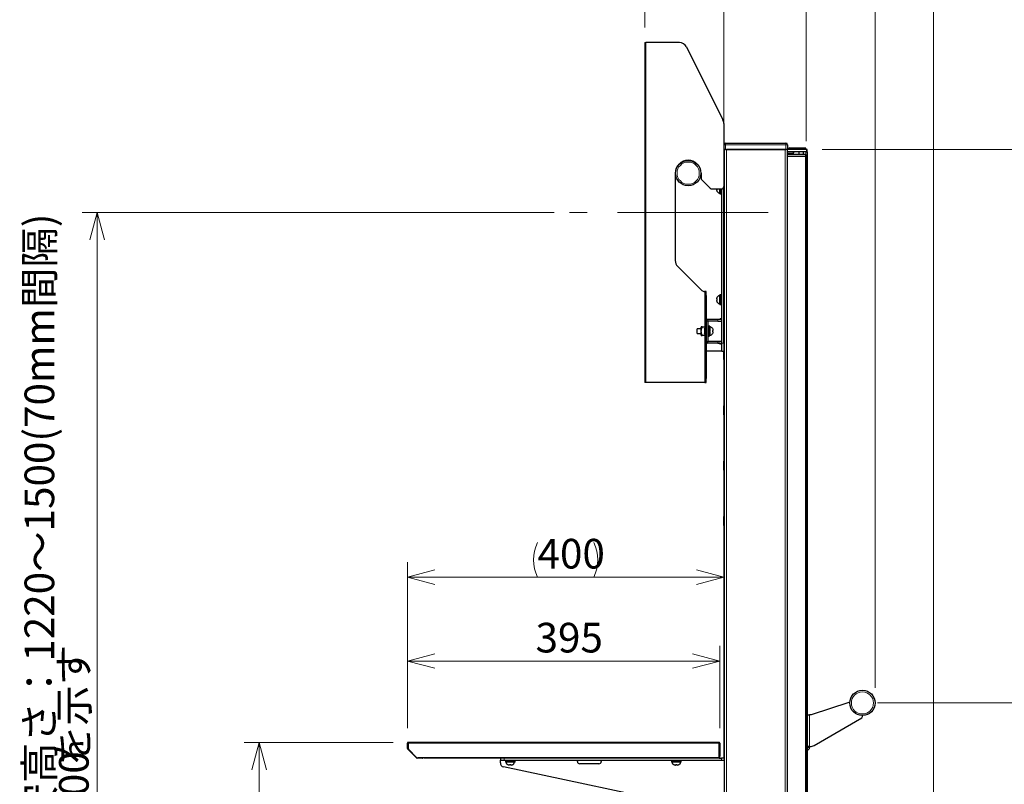
# Model space of a CAD drawing. Units: millimetres. Extents: x 0 to 6300, y 0 to 4455.
# Drawn here: x 2608 to 3853, y 1974 to 2941 of the extents above; entities that cross this region are included whole.
import ezdxf

# ---------------------------------------------------------------- set-up
doc = ezdxf.new("R2010")
doc.units = ezdxf.units.MM
doc.header["$LTSCALE"] = 15
doc.linetypes.add('CENTERX2', pattern=[20.32, 12.7, -2.54, 2.54, -2.54])
doc.layers.add('外形線', color=7, linetype='Continuous', lineweight=25)
doc.styles.add('SLDTEXTSTYLE0', font='TXT', dxfattribs={"width": 0.7, "bigfont": 'bigfont'})
doc.dimstyles.new('SLDDIMSTYLE0', dxfattribs={"dimtxt": 37.5, "dimasz": 34.5, "dimexe": 0, "dimexo": 0.0625, "dimgap": 9.375, "dimtad": 2, "dimdec": 0, "dimrnd": 1e-09, "dimzin": 12, "dimdsep": 46, "dimtxsty": 'SLDTEXTSTYLE0', "dimblk1": 'OPEN30', "dimblk2": 'OPEN30', "dimsah": 1, "dimcen": 0.09, "dimadec": 0, "dimazin": 3, "dimtfac": 1, "dimtdec": 0, "dimtofl": 0, "dimtmove": 0, "dimatfit": 3, "dimldrblk": 'OPEN30', "dimfxl": 1, "dimfrac": 2, "dimtolj": 1, "dimtzin": 12, "dimarcsym": 0})
doc.dimstyles.new('SLDDIMSTYLE1', dxfattribs={"dimtxt": 37.5, "dimasz": 34.5, "dimexe": 0, "dimexo": 0.0625, "dimgap": 9.375, "dimtad": 2, "dimrnd": 1e-09, "dimzin": 12, "dimdsep": 46, "dimtxsty": 'SLDTEXTSTYLE0', "dimblk1": 'OPEN30', "dimblk2": 'OPEN30', "dimsah": 1, "dimcen": 0.09, "dimadec": 0, "dimazin": 3, "dimtfac": 1, "dimtofl": 0, "dimtmove": 0, "dimatfit": 3, "dimldrblk": 'OPEN30', "dimfxl": 1, "dimfrac": 2, "dimtolj": 1, "dimtzin": 12, "dimarcsym": 0})
doc.dimstyles.new('SLDDIMSTYLE3', dxfattribs={"dimtxt": 37.5, "dimasz": 34.5, "dimexe": 0, "dimexo": 0.0625, "dimgap": 9.375, "dimtad": 2, "dimrnd": 1e-09, "dimzin": 12, "dimdsep": 46, "dimtxsty": 'SLDTEXTSTYLE0', "dimblk1": 'OPEN30', "dimblk2": 'OPEN30', "dimsah": 1, "dimcen": 0.09, "dimadec": 0, "dimazin": 3, "dimtfac": 1, "dimtmove": 0, "dimatfit": 0, "dimldrblk": 'OPEN30', "dimfxl": 1, "dimfrac": 2, "dimtolj": 1, "dimtzin": 12, "dimarcsym": 0})
doc.dimstyles.new('SLDDIMSTYLE4', dxfattribs={"dimtxt": 37.5, "dimasz": 34.5, "dimexe": 0, "dimexo": 0.0625, "dimgap": 9.375, "dimtad": 2, "dimrnd": 1e-09, "dimzin": 12, "dimdsep": 46, "dimtxsty": 'SLDTEXTSTYLE0', "dimblk1": 'OPEN30', "dimblk2": 'DOT', "dimsah": 1, "dimcen": 0.09, "dimadec": 0, "dimazin": 3, "dimtfac": 1, "dimtmove": 0, "dimatfit": 0, "dimldrblk": 'OPEN30', "dimfxl": 1, "dimfrac": 2, "dimtolj": 1, "dimtzin": 12, "dimarcsym": 0})
doc.dimstyles.new('SLDDIMSTYLE5', dxfattribs={"dimtxt": 37.5, "dimasz": 15, "dimexe": 0, "dimexo": 0.0625, "dimgap": 9.375, "dimtad": 2, "dimrnd": 1e-09, "dimzin": 12, "dimdsep": 46, "dimtxsty": 'SLDTEXTSTYLE0', "dimblk1": 'DOT', "dimblk2": 'OPEN30', "dimsah": 1, "dimcen": 0.09, "dimadec": 0, "dimazin": 3, "dimtfac": 1, "dimtmove": 0, "dimatfit": 0, "dimldrblk": 'DOT', "dimfxl": 1, "dimfrac": 2, "dimtolj": 1, "dimtzin": 12, "dimarcsym": 0})
doc.dimstyles.new('SLDDIMSTYLE6', dxfattribs={"dimtxt": 37.5, "dimasz": 15, "dimexe": 0, "dimexo": 0.0625, "dimgap": 9.375, "dimtad": 2, "dimrnd": 1e-09, "dimzin": 12, "dimdsep": 46, "dimtxsty": 'SLDTEXTSTYLE0', "dimblk1": 'DOT', "dimblk2": 'DOT', "dimsah": 1, "dimcen": 0.09, "dimadec": 0, "dimazin": 3, "dimtfac": 1, "dimtmove": 0, "dimatfit": 0, "dimldrblk": 'DOT', "dimfxl": 1, "dimfrac": 2, "dimtolj": 1, "dimtzin": 12, "dimarcsym": 0})

# ---------------------------------------------------------------- blocks, each defined once
blk = doc.blocks.new('_Open30')
at = {"color": 0, "linetype": 'ByBlock', "lineweight": -2}
for p, q in [((-1, 0.267949), (0, 0)), ((0, 0), (-1, -0.267949)), ((0, 0), (-1, 0))]:
    blk.add_line(p, q, dxfattribs=at)
blk = doc.blocks.new('_D_10')
at = {"color": 7, "linetype": 'Continuous', "lineweight": 0}
for p, q in [((3622.4, 2777), (4179.9, 2777)), ((4160.8, 1197), (4160.8, 2777)), ((3045.9, 1197), (4179.9, 1197))]:
    blk.add_line(p, q, dxfattribs=at)
at = {"color": 7, "linetype": 'Continuous', "lineweight": 18, "xscale": 34.5, "yscale": 34.5}
for p, rotation in [((4160.8, 2777), 90), ((4160.8, 1197), 270)]:
    blk.add_blockref('_Open30', p, dxfattribs=dict(at, rotation=rotation))
at = {"color": 7, "linetype": 'Continuous', "lineweight": 18, "insert": (4112.5, 1939.6), "char_height": 37.5, "attachment_point": 1, "rotation": 90, "style": 'SLDTEXTSTYLE0'}
blk.add_mtext('1580', dxfattribs=at)
blk = doc.blocks.new('_Dot')
at = {"color": 0, "linetype": 'ByBlock', "lineweight": -2}
blk.add_line((-0.5, 0), (-1, 0), dxfattribs=at)
at = {"color": 0, "linetype": 'ByBlock', "const_width": 0.5}
blk.add_lwpolyline([(-0.25, 0, 1), (0.25, 0, 1)], format="xyb", close=True, dxfattribs=at)
blk = doc.blocks.new('_D_11')
at = {"color": 7, "linetype": 'Continuous', "lineweight": 0}
for p, q in [((3397.9, 2931.2), (3397.9, 3223.7)), ((3497.9, 2792.8), (3497.9, 3223.7)), ((3397.9, 3204.7), (3243.2, 3204.7)), ((3397.9, 3204.7), (3497.9, 3204.7)), ((3497.9, 3204.7), (3566.9, 3204.7))]:
    blk.add_line(p, q, dxfattribs=at)
at = {"color": 7, "linetype": 'Continuous', "lineweight": 18}
for centre, start, end in [((3292, 3226.5), 153.4349, 206.5651), ((3275.8, 3226.5), 333.4349, 26.5651)]:
    blk.add_arc(centre, 48.8, start, end, dxfattribs=at)
at = {"color": 7, "linetype": 'Continuous', "lineweight": 18, "xscale": 34.5, "yscale": 34.5}
blk.add_blockref('_Open30', (3397.9, 3204.7), dxfattribs=at)
at = {"color": 7, "linetype": 'Continuous', "lineweight": 18, "xscale": 15, "yscale": 15, "rotation": 180}
blk.add_blockref('_Dot', (3497.9, 3204.7), dxfattribs=at)
at = {"color": 7, "linetype": 'Continuous', "lineweight": 18, "insert": (3248.4, 3253), "char_height": 37.5, "attachment_point": 1, "style": 'SLDTEXTSTYLE0'}
blk.add_mtext('100', dxfattribs=at)
blk = doc.blocks.new('_D_12')
at = {"color": 7, "linetype": 'Continuous', "lineweight": 0}
for p, q in [((3283.6, 2697.2), (2686.6, 2697.2)), ((2705.6, 1197), (2705.6, 2697.2)), ((2990.8, 1197), (2686.6, 1197))]:
    blk.add_line(p, q, dxfattribs=at)
at = {"color": 7, "linetype": 'Continuous', "lineweight": 18, "xscale": 34.5, "yscale": 34.5}
for p, rotation in [((2705.6, 2697.2), 90), ((2705.6, 1197), 270)]:
    blk.add_blockref('_Open30', p, dxfattribs=dict(at, rotation=rotation))
at = {"color": 7, "linetype": 'Continuous', "lineweight": 18, "char_height": 37.5, "attachment_point": 1, "rotation": 90, "style": 'SLDTEXTSTYLE0'}
for s, insert in [('ディスプレイ中心目安高さ：1220～1500(70mm間隔)', (2613.7, 1464.1)), ('を示す', (2657.3, 1997.1)), ('1500', (2657.3, 1902.3)), ('※図は', (2657.3, 1772.6))]:
    blk.add_mtext(s, dxfattribs=dict(at, insert=insert))
blk = doc.blocks.new('_D_14')
at = {"color": 7, "linetype": 'Continuous', "lineweight": 0}
for p, q in [((3602.1, 2787.3), (3602.1, 3223.7)), ((3763.3, 1296), (3763.3, 3223.7)), ((3602.1, 3204.7), (3533.1, 3204.7)), ((3602.1, 3204.7), (3763.3, 3204.7)), ((3763.3, 3204.7), (3832.3, 3204.7))]:
    blk.add_line(p, q, dxfattribs=at)
at = {"color": 7, "linetype": 'Continuous', "lineweight": 18, "xscale": 34.5, "yscale": 34.5, "rotation": 180}
blk.add_blockref('_Open30', (3763.3, 3204.7), dxfattribs=at)
at = {"color": 7, "linetype": 'Continuous', "lineweight": 18, "xscale": 15, "yscale": 15}
blk.add_blockref('_Dot', (3602.1, 3204.7), dxfattribs=at)
at = {"color": 7, "linetype": 'Continuous', "lineweight": 18, "insert": (3630.4, 3253), "char_height": 37.5, "attachment_point": 1, "style": 'SLDTEXTSTYLE0'}
blk.add_mtext('161.2', dxfattribs=at)
blk = doc.blocks.new('_D_15')
at = {"color": 7, "linetype": 'Continuous', "lineweight": 0}
for p, q in [((3550, 3204.7), (3612.1, 3303.7)), ((3612.1, 3303.7), (3716.6, 3303.7)), ((3497.9, 2792.8), (3497.9, 3223.7)), ((3602.1, 2787.3), (3602.1, 3223.7)), ((3497.9, 3204.7), (3428.9, 3204.7)), ((3497.9, 3204.7), (3602.1, 3204.7)), ((3602.1, 3204.7), (3671.1, 3204.7))]:
    blk.add_line(p, q, dxfattribs=at)
at = {"color": 7, "linetype": 'Continuous', "lineweight": 18, "xscale": 15, "yscale": 15}
blk.add_blockref('_Dot', (3497.9, 3204.7), dxfattribs=at)
at = {"color": 7, "linetype": 'Continuous', "lineweight": 18, "xscale": 15, "yscale": 15, "rotation": 180}
blk.add_blockref('_Dot', (3602.1, 3204.7), dxfattribs=at)
at = {"color": 7, "linetype": 'Continuous', "lineweight": 18, "insert": (3612.1, 3352.1), "char_height": 37.5, "attachment_point": 1, "style": 'SLDTEXTSTYLE0'}
blk.add_mtext('104.2', dxfattribs=at)
blk = doc.blocks.new('_D_16')
at = {"color": 7, "linetype": 'Continuous', "lineweight": 0}
for p, q in [((3097.9, 2045.2), (3097.9, 2149)), ((3492.9, 2045.2), (3492.9, 2149)), ((3097.9, 2130), (3492.9, 2130))]:
    blk.add_line(p, q, dxfattribs=at)
at = {"color": 7, "linetype": 'Continuous', "lineweight": 18, "xscale": 34.5, "yscale": 34.5, "rotation": 180}
blk.add_blockref('_Open30', (3097.9, 2130), dxfattribs=at)
at = {"color": 7, "linetype": 'Continuous', "lineweight": 18, "xscale": 34.5, "yscale": 34.5}
blk.add_blockref('_Open30', (3492.9, 2130), dxfattribs=at)
at = {"color": 7, "linetype": 'Continuous', "lineweight": 18, "insert": (3259.9, 2178.3), "char_height": 37.5, "attachment_point": 1, "style": 'SLDTEXTSTYLE0'}
blk.add_mtext('395', dxfattribs=at)
blk = doc.blocks.new('_D_17')
at = {"color": 7, "linetype": 'Continuous', "lineweight": 0}
for p, q in [((3097.9, 2045.2), (3097.9, 2255.2)), ((3497.9, 2236.1), (3097.9, 2236.1))]:
    blk.add_line(p, q, dxfattribs=at)
at = {"color": 7, "linetype": 'Continuous', "lineweight": 18}
for centre, start, end in [((3306, 2257.9), 153.4349, 206.5651), ((3289.8, 2257.9), 333.4349, 26.5651)]:
    blk.add_arc(centre, 48.8, start, end, dxfattribs=at)
at = {"color": 7, "linetype": 'Continuous', "lineweight": 18, "xscale": 34.5, "yscale": 34.5, "rotation": 180}
blk.add_blockref('_Open30', (3097.9, 2236.1), dxfattribs=at)
at = {"color": 7, "linetype": 'Continuous', "lineweight": 18, "xscale": 34.5, "yscale": 34.5}
blk.add_blockref('_Open30', (3497.9, 2236.1), dxfattribs=at)
at = {"color": 7, "linetype": 'Continuous', "lineweight": 18, "insert": (3262.4, 2284.5), "char_height": 37.5, "attachment_point": 1, "style": 'SLDTEXTSTYLE0'}
blk.add_mtext('400', dxfattribs=at)
blk = doc.blocks.new('_D_18')
at = {"color": 7, "linetype": 'Continuous', "lineweight": 0}
for p, q in [((3079.7, 2027), (2891.4, 2027)), ((2910.4, 2027), (2910.4, 1197)), ((3708.9, 1197), (2891.4, 1197))]:
    blk.add_line(p, q, dxfattribs=at)
at = {"color": 7, "linetype": 'Continuous', "lineweight": 18, "xscale": 34.5, "yscale": 34.5}
for p, rotation in [((2910.4, 2027), 90), ((2910.4, 1197), 270)]:
    blk.add_blockref('_Open30', p, dxfattribs=dict(at, rotation=rotation))
at = {"color": 7, "linetype": 'Continuous', "lineweight": 18, "char_height": 37.5, "attachment_point": 1, "rotation": 90, "style": 'SLDTEXTSTYLE0'}
for s, insert in [('430～830(50mm間隔)', (2818.4, 1402.5)), ('※図は830を示す', (2862.1, 1449.3))]:
    blk.add_mtext(s, dxfattribs=dict(at, insert=insert))
blk = doc.blocks.new('_D_19')
at = {"color": 7, "linetype": 'Continuous', "lineweight": 0}
for p, q in [((3692.4, 2077), (4074.9, 2077)), ((4055.8, 2077), (4055.8, 1197)), ((3747, 1197), (4074.9, 1197))]:
    blk.add_line(p, q, dxfattribs=at)
at = {"color": 7, "linetype": 'Continuous', "lineweight": 18, "xscale": 34.5, "yscale": 34.5}
for p, rotation in [((4055.8, 2077), 90), ((4055.8, 1197), 270)]:
    blk.add_blockref('_Open30', p, dxfattribs=dict(at, rotation=rotation))
at = {"color": 7, "linetype": 'Continuous', "lineweight": 18, "insert": (4007.5, 1601.5), "char_height": 37.5, "attachment_point": 1, "rotation": 90, "style": 'SLDTEXTSTYLE0'}
blk.add_mtext('880', dxfattribs=at)
blk = doc.blocks.new('_D_20')
at = {"color": 7, "linetype": 'Continuous', "lineweight": 0}
for p, q in [((3602.1, 2787.3), (3602.1, 3118.7)), ((3689.3, 2096), (3689.3, 3118.7)), ((3602.1, 3099.7), (3533.1, 3099.7)), ((3602.1, 3099.7), (3689.3, 3099.7)), ((3689.3, 3099.7), (3917.1, 3099.7))]:
    blk.add_line(p, q, dxfattribs=at)
at = {"color": 7, "linetype": 'Continuous', "lineweight": 18}
for centre, start, end in [((3874.8, 3121.5), 153.4349, 206.5651), ((3868.3, 3121.5), 333.4349, 26.5651)]:
    blk.add_arc(centre, 48.8, start, end, dxfattribs=at)
at = {"color": 7, "linetype": 'Continuous', "lineweight": 18, "xscale": 34.5, "yscale": 34.5}
blk.add_blockref('_Open30', (3602.1, 3099.7), dxfattribs=at)
at = {"color": 7, "linetype": 'Continuous', "lineweight": 18, "xscale": 34.5, "yscale": 34.5, "rotation": 180}
blk.add_blockref('_Open30', (3689.3, 3099.7), dxfattribs=at)
at = {"color": 7, "linetype": 'Continuous', "lineweight": 18, "insert": (3831.1, 3148), "char_height": 37.5, "attachment_point": 1, "style": 'SLDTEXTSTYLE0'}
blk.add_mtext('87.2', dxfattribs=at)

msp = doc.modelspace()

# ---------------------------------------------------------------- linework, layer by layer
at = {"color": 1, "linetype": 'Continuous', "lineweight": 18}
for p, q in [((3399.502, 2912.199), (3399.502, 2482.199)), ((3498.302, 2782.999), (3500.302, 2782.999)), ((3500.302, 2784.999), (3500.302, 2782.999)), ((3500.302, 2782.999), (3500.302, 2776.999)), ((3576.502, 2782.999), (3500.302, 2782.999)), ((3501.402, 1276.999), (3501.402, 2776.999)), ((3575.402, 2776.999), (3575.402, 1276.999)), ((3576.502, 2782.999), (3576.502, 2784.999)), ((3576.502, 2776.999), (3576.502, 2782.999)), ((3576.502, 2782.999), (3578.502, 2782.999)), ((3601.802, 2778.299), (3589.802, 2778.299)), ((3602.399, 2776.999), (3602.399, 2773.799)), ((3578.402, 2772.199), (3585.271, 2772.199)), ((3585.231, 2771.799), (3585.37, 2771.799)), ((3601.197, 1283.228), (3601.197, 2768.228)), ((3601.276, 2770.528), (3601.276, 2768.228)), ((3601.841, 2773.799), (3601.841, 2770.528)), ((3603.502, 2771.799), (3603.302, 2771.799)), ((3603.302, 2755.799), (3603.502, 2755.799)), ((3497.902, 2732.484), (3498.402, 2732.484)), ((3498.402, 2730.175), (3497.902, 2730.175)), ((3497.902, 2729.308), (3498.402, 2729.308)), ((3498.402, 2724.69), (3497.902, 2724.69)), ((3497.902, 2723.824), (3498.402, 2723.824)), ((3498.402, 2721.514), (3497.902, 2721.514)), ((3497.902, 2662.484), (3498.402, 2662.484)), ((3498.402, 2660.174), (3497.902, 2660.174)), ((3497.902, 2659.308), (3498.402, 2659.308)), ((3498.402, 2654.69), (3497.902, 2654.69)), ((3497.902, 2653.824), (3498.402, 2653.824)), ((3498.402, 2651.514), (3497.902, 2651.514)), ((3474.002, 2592.199), (3475.602, 2592.199)), ((3497.902, 2592.484), (3498.402, 2592.484)), ((3498.402, 2590.175), (3497.902, 2590.175)), ((3497.902, 2589.308), (3498.402, 2589.308)), ((3498.402, 2584.69), (3497.902, 2584.69)), ((3497.902, 2583.824), (3498.402, 2583.824)), ((3498.402, 2581.514), (3497.902, 2581.514)), ((3477.902, 2559.699), (3475.602, 2559.699)), ((3477.902, 2559.699), (3477.902, 2561.999)), ((3490.602, 2561.999), (3490.602, 2559.699)), ((3474.002, 2552.199), (3470.607, 2552.199)), ((3470.607, 2542.199), (3474.002, 2542.199)), ((3477.902, 2534.299), (3475.602, 2534.299)), ((3477.902, 2534.299), (3477.902, 2531.999)), ((3490.602, 2534.299), (3490.602, 2531.999)), ((3495.602, 2531.999), (3497.902, 2531.999)), ((3497.902, 2522.484), (3498.402, 2522.484)), ((3498.402, 2520.174), (3497.902, 2520.174)), ((3497.902, 2519.308), (3498.402, 2519.308)), ((3498.402, 2514.69), (3497.902, 2514.69)), ((3497.902, 2513.824), (3498.402, 2513.824)), ((3498.402, 2511.514), (3497.902, 2511.514)), ((3475.602, 2487.199), (3474.002, 2487.199)), ((3497.902, 2452.484), (3498.402, 2452.484)), ((3498.402, 2450.174), (3497.902, 2450.174)), ((3497.902, 2449.308), (3498.402, 2449.308)), ((3498.402, 2444.69), (3497.902, 2444.69)), ((3497.902, 2443.824), (3498.402, 2443.824)), ((3498.402, 2441.514), (3497.902, 2441.514)), ((3497.902, 2382.484), (3498.402, 2382.484)), ((3498.402, 2380.174), (3497.902, 2380.174)), ((3497.902, 2379.308), (3498.402, 2379.308)), ((3498.402, 2374.69), (3497.902, 2374.69)), ((3497.902, 2373.824), (3498.402, 2373.824)), ((3498.402, 2371.514), (3497.902, 2371.514)), ((3497.902, 2312.484), (3498.402, 2312.484)), ((3498.402, 2310.174), (3497.902, 2310.174)), ((3497.902, 2309.308), (3498.402, 2309.308)), ((3498.402, 2304.69), (3497.902, 2304.69)), ((3497.902, 2303.824), (3498.402, 2303.824)), ((3498.402, 2301.514), (3497.902, 2301.514)), ((3606.502, 2061.999), (3606.502, 2021.999)), ((3098.702, 2026.199), (3097.902, 2026.199)), ((3098.702, 2019.33), (3097.902, 2019.33)), ((3098.702, 2019.33), (3098.136, 2018.765)), ((3098.702, 2026.199), (3098.702, 2026.999)), ((3098.902, 2026.199), (3491.902, 2026.199)), ((3492.102, 2026.199), (3492.102, 2026.999)), ((3492.102, 2026.199), (3492.902, 2026.199)), ((3606.502, 2020.699), (3603.302, 2020.699)), ((3109.668, 2007.233), (3110.112, 2007.677)), ((3110.233, 2006.999), (3110.233, 2007.627)), ((3117.102, 2006.999), (3117.102, 2007.499)), ((3491.902, 2007.799), (3118.902, 2007.799)), ((3220.402, 2004.699), (3220.402, 2006.999)), ((3492.902, 2009.499), (3492.102, 2009.499)), ((3495.015, 2006.999), (3495.015, 2004.699))]:
    msp.add_line(p, q, dxfattribs=at)
at = {"color": 7, "linetype": 'CENTERX2', "lineweight": 18}
msp.add_line((3553.912, 2697.199), (3302.652, 2697.199), dxfattribs=at)
at = {"color": 1, "linetype": 'Continuous', "lineweight": 18}
for centre in [(3452.902, 2746.999), (3673.302, 2076.999)]:
    msp.add_circle(centre, 14, dxfattribs=at)
at = {"layer": '外形線', "linetype": 'Continuous', "lineweight": 25}
for p, q in [((3397.902, 2912.199), (3397.902, 2482.199)), ((3397.902, 2912.199), (3399.502, 2912.199)), ((3441.722, 2912.199), (3399.502, 2912.199)), ((3450.666, 2906.671), (3496.846, 2814.311)), ((3497.902, 2809.838), (3497.902, 2729.999)), ((3498.302, 2776.999), (3497.902, 2776.999)), ((3498.302, 2776.999), (3498.302, 2782.999)), ((3500.302, 2776.999), (3498.302, 2776.999)), ((3498.402, 2776.999), (3498.402, 1276.999)), ((3500.302, 2784.999), (3576.502, 2784.999)), ((3500.302, 2776.999), (3576.502, 2776.999)), ((3575.402, 2776.999), (3501.402, 2776.999)), ((3578.502, 2776.999), (3576.502, 2776.999)), ((3578.402, 1276.999), (3578.402, 2776.999)), ((3602.399, 2776.999), (3578.402, 2776.999)), ((3578.502, 2782.999), (3578.502, 2776.999)), ((3581.634, 2778.999), (3579.902, 2777.999)), ((3579.902, 2777.999), (3579.902, 2776.999)), ((3589.802, 2777.999), (3579.902, 2777.999)), ((3581.634, 2778.999), (3594.17, 2778.999)), ((3589.802, 2778.299), (3589.802, 2776.999)), ((3601.302, 2778.799), (3590.302, 2778.799)), ((3594.516, 2778.799), (3594.17, 2778.999)), ((3601.802, 2776.999), (3601.802, 2778.299)), ((3603.302, 2776.999), (3602.399, 2776.999)), ((3603.302, 2773.799), (3603.302, 2776.999)), ((3498.402, 2773.799), (3497.902, 2773.799)), ((3602.399, 2773.799), (3578.402, 2773.799)), ((3601.276, 2770.528), (3578.402, 2770.528)), ((3601.276, 2768.228), (3578.402, 2768.228)), ((3585.231, 2770.528), (3585.231, 2771.799)), ((3585.37, 2771.799), (3585.37, 2770.528)), ((3592.802, 2773.799), (3592.802, 2770.528)), ((3598.802, 2770.528), (3598.802, 2773.799)), ((3602.302, 2770.528), (3601.276, 2770.528)), ((3601.276, 2768.228), (3602.302, 2768.228)), ((3602.102, 2768.228), (3602.102, 1283.228)), ((3602.302, 2768.228), (3602.302, 2770.528)), ((3602.399, 2773.799), (3603.302, 2773.799)), ((3603.302, 2773.799), (3603.502, 2773.799)), ((3603.302, 2773.799), (3603.302, 1280.199)), ((3603.502, 2773.799), (3603.502, 2771.799)), ((3603.502, 2771.799), (3603.502, 2755.799)), ((3603.512, 2767.625), (3603.502, 2767.625)), ((3603.512, 2767.567), (3603.502, 2767.567)), ((3603.512, 2767.422), (3603.502, 2767.422)), ((3603.512, 2766.322), (3603.502, 2766.322)), ((3603.512, 2765.774), (3603.502, 2765.774)), ((3603.512, 2767.567), (3603.512, 2767.625)), ((3603.512, 2767.422), (3603.512, 2767.567)), ((3603.512, 2766.322), (3603.512, 2767.422)), ((3603.512, 2765.774), (3603.512, 2766.322)), ((3603.512, 2765.279), (3603.512, 2765.774)), ((3603.502, 2753.799), (3603.302, 2753.799)), ((3603.512, 2763.223), (3603.502, 2763.223)), ((3603.512, 2761.746), (3603.502, 2761.746)), ((3603.512, 2761.052), (3603.502, 2761.052)), ((3603.512, 2761.023), (3603.502, 2761.023)), ((3603.502, 2755.799), (3603.502, 2753.799)), ((3603.512, 2761.052), (3603.512, 2761.746)), ((3436.552, 2746.999), (3436.552, 2636.341)), ((3469.252, 2746.999), (3469.252, 2740.742)), ((3470.131, 2738.62), (3480.873, 2727.878)), ((3482.995, 2726.999), (3494.902, 2726.999)), ((3489.689, 2726.249), (3489.642, 2726.999)), ((3493.102, 2720.899), (3493.102, 2726.999)), ((3494.602, 2720.499), (3494.602, 2726.999)), ((3495.602, 2561.999), (3495.602, 2727.082)), ((3498.402, 2732.618), (3497.902, 2732.618)), ((3497.902, 2531.999), (3497.902, 2729.999)), ((3489.202, 2726.249), (3489.202, 2725.877)), ((3489.642, 2723.849), (3489.689, 2723.849)), ((3493.102, 2720.899), (3494.602, 2720.899)), ((3494.602, 2720.499), (3495.602, 2720.499)), ((3497.902, 2721.38), (3498.402, 2721.38)), ((3498.402, 2662.618), (3497.902, 2662.618)), ((3497.902, 2651.38), (3498.402, 2651.38)), ((3470.087, 2598.664), (3439.481, 2629.27)), ((3474.002, 2597.199), (3473.623, 2597.199)), ((3474.002, 2597.199), (3474.002, 2592.199)), ((3475.602, 2597.199), (3474.002, 2597.199)), ((3474.002, 2592.199), (3474.002, 2487.199)), ((3475.602, 2592.199), (3475.602, 2597.199)), ((3475.602, 2592.199), (3475.602, 2559.699)), ((3489.689, 2590.149), (3489.642, 2590.149)), ((3494.602, 2593.099), (3493.102, 2593.099)), ((3493.102, 2580.899), (3493.102, 2593.099)), ((3495.602, 2593.499), (3494.602, 2593.499)), ((3494.602, 2580.499), (3494.602, 2593.499)), ((3498.402, 2592.618), (3497.902, 2592.618)), ((3489.202, 2588.122), (3489.202, 2587.749)), ((3489.202, 2586.249), (3489.202, 2585.877)), ((3489.642, 2583.849), (3489.689, 2583.849)), ((3493.102, 2580.899), (3494.602, 2580.899)), ((3494.602, 2580.499), (3495.602, 2580.499)), ((3497.902, 2581.38), (3498.402, 2581.38)), ((3469.491, 2552.699), (3469.202, 2552.199)), ((3470.607, 2552.699), (3474.002, 2552.699)), ((3475.602, 2562.199), (3492.902, 2562.199)), ((3475.602, 2559.699), (3475.602, 2534.299)), ((3490.602, 2561.999), (3477.902, 2561.999)), ((3490.602, 2559.699), (3477.902, 2559.699)), ((3477.902, 2559.699), (3477.902, 2534.299)), ((3478.902, 2553.699), (3477.902, 2553.699)), ((3478.902, 2553.699), (3478.902, 2540.699)), ((3480.402, 2553.299), (3478.902, 2553.299)), ((3480.402, 2553.299), (3480.402, 2547.699)), ((3495.602, 2561.999), (3490.602, 2561.999)), ((3490.602, 2559.699), (3495.602, 2559.699)), ((3492.902, 2562.199), (3493.902, 2563.199)), ((3493.902, 2563.199), (3495.602, 2563.199)), ((3495.602, 2559.699), (3495.602, 2561.999)), ((3495.602, 2534.299), (3495.602, 2559.699)), ((3469.202, 2550.199), (3464.402, 2550.199)), ((3464.402, 2544.199), (3464.402, 2550.199)), ((3464.402, 2544.199), (3469.202, 2544.199)), ((3469.202, 2542.199), (3469.202, 2552.199)), ((3469.202, 2542.199), (3469.491, 2541.699)), ((3474.002, 2541.699), (3470.607, 2541.699)), ((3473.402, 2550.109), (3474.002, 2550.958)), ((3473.402, 2550.109), (3473.402, 2544.289)), ((3474.002, 2543.441), (3473.402, 2544.289)), ((3477.902, 2540.699), (3478.902, 2540.699)), ((3480.402, 2547.699), (3478.902, 2547.699)), ((3478.902, 2546.699), (3480.402, 2546.699)), ((3478.902, 2541.099), (3480.402, 2541.099)), ((3480.402, 2546.699), (3480.402, 2547.699)), ((3480.402, 2546.699), (3480.402, 2541.099)), ((3483.814, 2544.049), (3483.861, 2544.049)), ((3484.302, 2547.949), (3484.302, 2548.322)), ((3484.302, 2546.077), (3484.302, 2546.449)), ((3475.602, 2534.299), (3475.602, 2487.199)), ((3492.902, 2531.799), (3475.602, 2531.799)), ((3490.602, 2534.299), (3477.902, 2534.299)), ((3490.602, 2531.999), (3477.902, 2531.999)), ((3495.602, 2534.299), (3490.602, 2534.299)), ((3490.602, 2531.999), (3495.602, 2531.999)), ((3493.902, 2530.799), (3492.902, 2531.799)), ((3495.602, 2530.799), (3493.902, 2530.799)), ((3495.602, 2531.999), (3495.602, 2534.299)), ((3495.602, 2521.999), (3495.602, 2531.999)), ((3497.902, 2531.999), (3497.902, 2521.999)), ((3495.602, 2521.999), (3475.602, 2521.999)), ((3495.602, 2521.999), (3497.902, 2521.999)), ((3498.402, 2522.618), (3497.902, 2522.618)), ((3497.902, 2520.174), (3497.902, 2521.999)), ((3497.902, 2519.308), (3497.902, 2520.174)), ((3497.902, 2514.69), (3497.902, 2519.308)), ((3497.902, 2513.824), (3497.902, 2514.69)), ((3497.902, 2511.514), (3497.902, 2513.824)), ((3497.902, 2511.38), (3497.902, 2511.514)), ((3497.902, 2511.38), (3498.402, 2511.38)), ((3497.902, 2511.38), (3497.902, 2452.618)), ((3399.502, 2482.199), (3397.902, 2482.199)), ((3474.002, 2482.199), (3399.502, 2482.199)), ((3474.002, 2487.199), (3474.002, 2482.199)), ((3474.002, 2482.199), (3475.602, 2482.199)), ((3475.602, 2482.199), (3475.602, 2487.199)), ((3498.402, 2452.618), (3497.902, 2452.618)), ((3497.902, 2452.484), (3497.902, 2452.618)), ((3497.902, 2450.174), (3497.902, 2452.484)), ((3497.902, 2449.308), (3497.902, 2450.174)), ((3497.902, 2444.69), (3497.902, 2449.308)), ((3497.902, 2443.824), (3497.902, 2444.69)), ((3497.902, 2441.514), (3497.902, 2443.824)), ((3497.902, 2441.38), (3497.902, 2441.514)), ((3497.902, 2441.38), (3498.402, 2441.38)), ((3497.902, 2441.38), (3497.902, 2382.618)), ((3498.402, 2382.618), (3497.902, 2382.618)), ((3497.902, 2382.484), (3497.902, 2382.618)), ((3497.902, 2380.174), (3497.902, 2382.484)), ((3497.902, 2379.308), (3497.902, 2380.174)), ((3497.902, 2374.69), (3497.902, 2379.308)), ((3497.902, 2373.824), (3497.902, 2374.69)), ((3497.902, 2371.514), (3497.902, 2373.824)), ((3497.902, 2371.38), (3497.902, 2371.514)), ((3497.902, 2371.38), (3498.402, 2371.38)), ((3497.902, 2371.38), (3497.902, 2312.618)), ((3498.402, 2312.618), (3497.902, 2312.618)), ((3497.902, 2312.484), (3497.902, 2312.618)), ((3497.902, 2310.174), (3497.902, 2312.484)), ((3497.902, 2309.308), (3497.902, 2310.174)), ((3497.902, 2304.69), (3497.902, 2309.308)), ((3497.902, 2303.824), (3497.902, 2304.69)), ((3497.902, 2301.514), (3497.902, 2303.824)), ((3497.902, 2301.38), (3497.902, 2301.514)), ((3497.902, 2301.38), (3498.402, 2301.38)), ((3497.902, 2301.38), (3497.902, 2006.999)), ((3656.098, 2077.529), (3608.302, 2061.999)), ((3603.302, 2061.999), (3606.502, 2061.999)), ((3608.302, 2061.999), (3606.502, 2061.999)), ((3612.16, 2023.339), (3672.302, 2058.062)), ((3673.302, 2059.794), (3673.302, 2060.999)), ((3097.902, 2019.33), (3097.902, 2026.199)), ((3109.668, 2007.233), (3098.136, 2018.765)), ((3098.702, 2026.999), (3098.902, 2026.999)), ((3098.702, 2026.199), (3098.702, 2019.33)), ((3098.702, 2026.199), (3098.902, 2026.199)), ((3098.702, 2019.33), (3098.955, 2019.077)), ((3098.902, 2026.199), (3098.902, 2026.999)), ((3491.902, 2026.999), (3098.902, 2026.999)), ((3098.902, 2026.199), (3098.902, 2019.535)), ((3109.523, 2008.085), (3099.488, 2018.12)), ((3491.902, 2026.999), (3491.902, 2026.199)), ((3491.902, 2026.999), (3492.102, 2026.999)), ((3491.902, 2007.799), (3491.902, 2026.199)), ((3491.902, 2026.199), (3492.102, 2026.199)), ((3492.102, 2009.499), (3492.102, 2026.199)), ((3492.902, 2026.199), (3492.902, 2009.499)), ((3606.502, 2021.999), (3603.302, 2021.999)), ((3606.502, 2021.999), (3607.16, 2021.999)), ((3606.502, 2020.699), (3606.502, 2021.999)), ((3117.102, 2006.999), (3110.233, 2006.999)), ((3118.902, 2007.499), (3110.937, 2007.499)), ((3118.902, 2007.799), (3118.902, 2007.499)), ((3118.902, 2007.499), (3118.902, 2006.999)), ((3491.902, 2006.999), (3118.902, 2006.999)), ((3215.402, 2006.999), (3215.402, 2004.699)), ((3215.402, 2004.699), (3220.402, 2004.699)), ((3215.402, 2001.049), (3215.402, 2004.699)), ((3220.402, 2004.699), (3495.015, 2004.699)), ((3221.402, 2004.699), (3221.402, 2003.699)), ((3234.402, 2003.699), (3234.402, 2004.699)), ((3312.902, 2002.999), (3312.902, 2004.699)), ((3342.902, 2004.699), (3342.902, 2002.999)), ((3431.402, 2004.699), (3431.402, 2003.699)), ((3444.402, 2003.699), (3444.402, 2004.699)), ((3491.902, 2007.799), (3491.902, 2006.999)), ((3491.902, 2007.799), (3492.102, 2007.799)), ((3491.902, 2006.999), (3492.102, 2006.999)), ((3492.102, 2009.499), (3492.102, 2007.499)), ((3492.102, 2007.499), (3492.902, 2007.499)), ((3492.102, 2006.999), (3495.015, 2006.999)), ((3492.902, 2007.499), (3492.902, 2009.499)), ((3498.402, 2006.999), (3495.015, 2006.999)), ((3495.015, 2004.699), (3498.402, 2004.699)), ((3497.388, 1937.108), (3219.363, 1996.158)), ((3234.402, 2003.699), (3221.402, 2003.699)), ((3221.802, 2003.699), (3221.802, 2002.199)), ((3234.002, 2002.199), (3221.802, 2002.199)), ((3226.779, 1998.299), (3227.152, 1998.299)), ((3228.652, 1998.299), (3229.024, 1998.299)), ((3234.002, 2002.199), (3234.002, 2003.699)), ((3339.902, 1999.999), (3315.902, 1999.999)), ((3444.402, 2003.699), (3431.402, 2003.699)), ((3431.802, 2003.699), (3431.802, 2002.199)), ((3444.002, 2002.199), (3431.802, 2002.199)), ((3436.779, 1998.299), (3437.152, 1998.299)), ((3438.652, 1998.299), (3439.024, 1998.299)), ((3444.002, 2002.199), (3444.002, 2003.699))]:
    msp.add_line(p, q, dxfattribs=at)
for centre in [(3452.902, 2746.999), (3673.302, 2076.999)]:
    msp.add_circle(centre, 16, dxfattribs=at)
for centre, radius, start, end in [((3441.722, 2902.199), 10, 26.565051, 90), ((3487.902, 2809.838), 10, 0, 26.565051), ((3500.302, 2782.999), 2, 90, 180), ((3576.502, 2782.999), 2, 0, 90), ((3590.302, 2778.299), 0.5, 90, 180), ((3601.302, 2778.299), 0.5, 0, 90), ((3587.227, 2771.803), 1.996, 90.10955, 180.108151), ((3587.367, 2771.803), 1.996, 90.109213, 180.108487), ((3452.902, 2746.999), 16.35, 0, 180), ((3472.252, 2740.742), 3, 180, 225), ((3482.995, 2729.999), 3, 225, 270), ((3494.902, 2729.999), 3, 270, 0), ((3493.102, 2725.649), 3.9, 207.458211, 270), ((3446.552, 2636.341), 10, 180, 225), ((3473.623, 2602.199), 5, 225, 270), ((3493.102, 2588.349), 3.9, 90, 152.532049), ((3493.102, 2585.649), 3.9, 207.458211, 270), ((3477.902, 2559.699), 2.3, 90, 180), ((3480.402, 2548.549), 3.9, 27.458211, 90), ((3480.402, 2545.849), 3.9, 270, 332.532049), ((3477.902, 2534.299), 2.3, 180, 270), ((3656.407, 2076.578), 1, 26.520771, 108), ((3671.302, 2059.794), 2, 300, 0), ((3098.702, 2026.199), 0.8, 90, 180), ((3098.702, 2019.33), 0.8, 180, 225), ((3100.902, 2019.535), 2, 180, 225), ((3492.102, 2026.199), 0.8, 0, 90), ((3603.302, 2020.699), 3.2, 270, 0), ((3607.16, 2031.999), 10, 270, 300), ((3110.937, 2009.499), 2, 225, 270), ((3110.233, 2007.799), 0.8, 225, 270), ((3117.102, 2007.799), 0.8, 270, 337.975687), ((3492.102, 2007.799), 0.8, 270, 337.975687), ((3220.402, 2001.049), 5, 180, 258.009165), ((3226.552, 2002.199), 3.9, 180, 242.532049), ((3229.252, 2002.199), 3.9, 297.458211, 0), ((3315.902, 2002.999), 3, 180, 270), ((3339.902, 2002.999), 3, 270, 0), ((3436.552, 2002.199), 3.9, 180, 242.532049), ((3439.252, 2002.199), 3.9, 297.458211, 0)]:
    msp.add_arc(centre, radius, start, end, dxfattribs=at)
for points, knots in [([(3489.202, 2726.249), (3489.225, 2726.249), (3489.266, 2726.249), (3489.563, 2726.249), (3489.689, 2726.249)], [0, 0, 0, 0, 0.572687432, 1, 1, 1, 1]), ([(3489.689, 2723.849), (3489.563, 2724.123), (3489.266, 2724.764), (3489.225, 2725.471), (3489.202, 2725.877)], [0, 0, 0, 0, 0.42729301, 1, 1, 1, 1]), ([(3489.202, 2588.122), (3489.225, 2588.527), (3489.266, 2589.234), (3489.563, 2589.875), (3489.689, 2590.149)], [0, 0, 0, 0, 0.57270699, 1, 1, 1, 1]), ([(3489.689, 2587.749), (3489.563, 2587.749), (3489.266, 2587.749), (3489.225, 2587.749), (3489.202, 2587.749)], [0, 0, 0, 0, 0.427312568, 1, 1, 1, 1]), ([(3489.202, 2586.249), (3489.225, 2586.249), (3489.266, 2586.249), (3489.563, 2586.249), (3489.689, 2586.249)], [0, 0, 0, 0, 0.572687432, 1, 1, 1, 1]), ([(3489.689, 2583.849), (3489.563, 2584.123), (3489.266, 2584.764), (3489.225, 2585.471), (3489.202, 2585.877)], [0, 0, 0, 0, 0.42729301, 1, 1, 1, 1]), ([(3489.689, 2586.249), (3489.666, 2586.499), (3489.619, 2586.999), (3489.666, 2587.499), (3489.689, 2587.749)], [0, 0, 0, 0, 0.49996042, 1, 1, 1, 1]), ([(3470.607, 2552.699), (3470.475, 2552.699), (3470.081, 2552.699), (3469.594, 2552.699), (3469.554, 2552.699), (3469.536, 2552.699)], [0, 0, 0, 0, 0.22038661, 0.65820592, 1, 1, 1, 1]), ([(3470.607, 2552.199), (3470.625, 2552.251), (3470.662, 2552.356), (3470.688, 2552.501), (3470.687, 2552.611), (3470.661, 2552.685), (3470.625, 2552.694), (3470.607, 2552.699)], [0, 0, 0, 0, 0.20544132, 0.41160615, 0.60376839, 0.78839974, 1, 1, 1, 1]), ([(3470.607, 2542.199), (3470.474, 2542.553), (3470.076, 2543.611), (3469.587, 2545.431), (3469.417, 2547.563), (3469.724, 2549.538), (3470.166, 2551.03), (3470.496, 2551.905), (3470.607, 2552.199)], [0, 0, 0, 0, 0.11025086, 0.32925323, 0.54727801, 0.72758946, 0.90838838, 1, 1, 1, 1]), ([(3469.536, 2541.699), (3469.554, 2541.699), (3469.594, 2541.699), (3470.081, 2541.699), (3470.475, 2541.699), (3470.607, 2541.699)], [0, 0, 0, 0, 0.34179408, 0.77961339, 1, 1, 1, 1]), ([(3470.607, 2541.699), (3470.625, 2541.704), (3470.662, 2541.713), (3470.688, 2541.79), (3470.687, 2541.903), (3470.661, 2542.045), (3470.625, 2542.145), (3470.607, 2542.199)], [0, 0, 0, 0, 0.205515849, 0.41166286, 0.603825578, 0.788522663, 1, 1, 1, 1]), ([(3483.862, 2550.349), (3483.862, 2550.349), (3483.877, 2550.349), (3483.846, 2550.349), (3483.814, 2550.349)], [0, 0, 0, 0, 0.00340572, 1, 1, 1, 1]), ([(3483.814, 2550.349), (3483.941, 2550.075), (3484.238, 2549.434), (3484.279, 2548.727), (3484.302, 2548.322)], [0, 0, 0, 0, 0.42734723, 1, 1, 1, 1]), ([(3484.302, 2547.949), (3484.279, 2547.949), (3484.238, 2547.949), (3483.941, 2547.949), (3483.814, 2547.949)], [0, 0, 0, 0, 0.57268741, 1, 1, 1, 1]), ([(3483.814, 2547.949), (3483.838, 2547.699), (3483.885, 2547.199), (3483.838, 2546.699), (3483.814, 2546.449)], [0, 0, 0, 0, 0.49996042, 1, 1, 1, 1]), ([(3483.814, 2546.449), (3483.941, 2546.449), (3484.238, 2546.449), (3484.279, 2546.449), (3484.302, 2546.449)], [0, 0, 0, 0, 0.42731259, 1, 1, 1, 1]), ([(3484.302, 2546.077), (3484.279, 2545.671), (3484.238, 2544.964), (3483.941, 2544.323), (3483.814, 2544.049)], [0, 0, 0, 0, 0.57265277, 1, 1, 1, 1]), ([(3226.779, 1998.299), (3226.374, 1998.322), (3225.667, 1998.363), (3225.026, 1998.66), (3224.752, 1998.787)], [0, 0, 0, 0, 0.57268945, 1, 1, 1, 1]), ([(3224.752, 1998.787), (3224.752, 1998.755), (3224.752, 1998.724), (3224.752, 1998.739), (3224.752, 1998.74)], [0, 0, 0, 0, 0.99487106, 1, 1, 1, 1]), ([(3228.652, 1998.787), (3228.402, 1998.763), (3227.902, 1998.716), (3227.402, 1998.763), (3227.152, 1998.787)], [0, 0, 0, 0, 0.500009895, 1, 1, 1, 1]), ([(3227.152, 1998.787), (3227.152, 1998.66), (3227.152, 1998.363), (3227.152, 1998.322), (3227.152, 1998.299)], [0, 0, 0, 0, 0.42731356, 1, 1, 1, 1]), ([(3228.652, 1998.299), (3228.652, 1998.322), (3228.652, 1998.363), (3228.652, 1998.66), (3228.652, 1998.787)], [0, 0, 0, 0, 0.57268644, 1, 1, 1, 1]), ([(3231.052, 1998.787), (3230.778, 1998.66), (3230.137, 1998.363), (3229.43, 1998.322), (3229.024, 1998.299)], [0, 0, 0, 0, 0.42731055, 1, 1, 1, 1]), ([(3231.052, 1998.739), (3231.052, 1998.739), (3231.052, 1998.722), (3231.052, 1998.754), (3231.052, 1998.787)], [0, 0, 0, 0, 0.00340722, 1, 1, 1, 1]), ([(3436.779, 1998.299), (3436.374, 1998.322), (3435.667, 1998.363), (3435.026, 1998.66), (3434.752, 1998.787)], [0, 0, 0, 0, 0.57268531, 1, 1, 1, 1]), ([(3434.752, 1998.787), (3434.752, 1998.755), (3434.752, 1998.724), (3434.752, 1998.739), (3434.752, 1998.74)], [0, 0, 0, 0, 0.99487106, 1, 1, 1, 1]), ([(3438.652, 1998.787), (3438.402, 1998.763), (3437.902, 1998.716), (3437.402, 1998.763), (3437.152, 1998.787)], [0, 0, 0, 0, 0.499998763, 1, 1, 1, 1]), ([(3437.152, 1998.787), (3437.152, 1998.66), (3437.152, 1998.363), (3437.152, 1998.322), (3437.152, 1998.299)], [0, 0, 0, 0, 0.42731356, 1, 1, 1, 1]), ([(3438.652, 1998.299), (3438.652, 1998.322), (3438.652, 1998.363), (3438.652, 1998.66), (3438.652, 1998.787)], [0, 0, 0, 0, 0.57268644, 1, 1, 1, 1]), ([(3441.052, 1998.787), (3440.778, 1998.66), (3440.137, 1998.363), (3439.43, 1998.322), (3439.024, 1998.299)], [0, 0, 0, 0, 0.42731281, 1, 1, 1, 1]), ([(3441.052, 1998.739), (3441.052, 1998.739), (3441.052, 1998.722), (3441.052, 1998.754), (3441.052, 1998.787)], [0, 0, 0, 0, 0.00340722, 1, 1, 1, 1])]:
    msp.add_open_spline(points, degree=3, knots=knots, dxfattribs=at)

# ---------------------------------------------------------------- dimensions: what is measured, and where the dimension line sits
at = {"color": 7, "linetype": 'Continuous', "lineweight": 18}
for base, p1, p2, dimstyle, picture, middle in [((3602.102, 3204.699), (3497.902, 2773.799), (3602.102, 2768.228), 'SLDDIMSTYLE6', '_D_15', (3550.002, 3204.699)), ((3763.302, 3204.699), (3602.102, 2768.228), (3763.302, 1276.999), 'SLDDIMSTYLE5', '_D_14', (3682.702, 3204.699)), ((3492.902, 2129.998), (3097.902, 2026.199), (3492.902, 2026.199), 'SLDDIMSTYLE1', '_D_16', (3295.402, 2129.998))]:
    dim = msp.add_linear_dim(base=base, p1=p1, p2=p2, dimstyle=dimstyle, dxfattribs=at)
    dim.commit()
    dim.dimension.update_dxf_attribs({"geometry": picture, "text_midpoint": middle, "dimtype": 160})
for base, p1, p2, dimstyle, picture, middle in [((3497.902, 3204.699), (3397.902, 2912.199), (3497.902, 2773.799), 'SLDDIMSTYLE4', '_D_11', (3283.94, 3204.699)), ((3689.302, 3099.699), (3602.102, 2768.228), (3689.302, 2076.999), 'SLDDIMSTYLE3', '_D_20', (3871.565, 3099.699)), ((3097.902, 2236.12), (3497.902, 2773.799), (3097.902, 2026.199), 'SLDDIMSTYLE1', '_D_17', (3297.902, 2236.12))]:
    dim = msp.add_linear_dim(base=base, p1=p1, p2=p2, text='(<>)', dimstyle=dimstyle, dxfattribs=at)
    dim.commit()
    dim.dimension.update_dxf_attribs({"geometry": picture, "text_midpoint": middle, "dimtype": 160})
for base, p1, p2, picture, middle in [((4160.802, 2776.999), (3026.802, 1196.999), (3603.302, 2776.999), '_D_10', (4160.802, 1986.999)), ((4055.802, 1196.999), (3673.302, 2076.999), (3727.902, 1196.999), '_D_19', (4055.802, 1636.999))]:
    dim = msp.add_linear_dim(base=base, p1=p1, p2=p2, angle=90, dimstyle='SLDDIMSTYLE1', dxfattribs=at)
    dim.commit()
    dim.dimension.update_dxf_attribs({"geometry": picture, "text_midpoint": middle, "dimtype": 160})
for base, p1, p2, text, dimstyle, picture, middle in [((2705.646, 2697.199), (3009.802, 1196.999), (3302.652, 2697.199), 'ディスプレイ中心目安高さ：1220～1500(70mm間隔)\\P※図は<>を示す', 'SLDDIMSTYLE0', '_D_12', (2705.646, 1947.099)), ((2910.402, 1196.999), (3098.702, 2026.999), (3727.902, 1196.999), '430～830(50mm間隔)\\P※図は830を示す', 'SLDDIMSTYLE1', '_D_18', (2910.402, 1611.999))]:
    dim = msp.add_linear_dim(base=base, p1=p1, p2=p2, angle=90, text=text, dimstyle=dimstyle, dxfattribs=at)
    dim.commit()
    dim.dimension.update_dxf_attribs({"geometry": picture, "text_midpoint": middle, "dimtype": 160})

doc.saveas('drawing.dxf')
